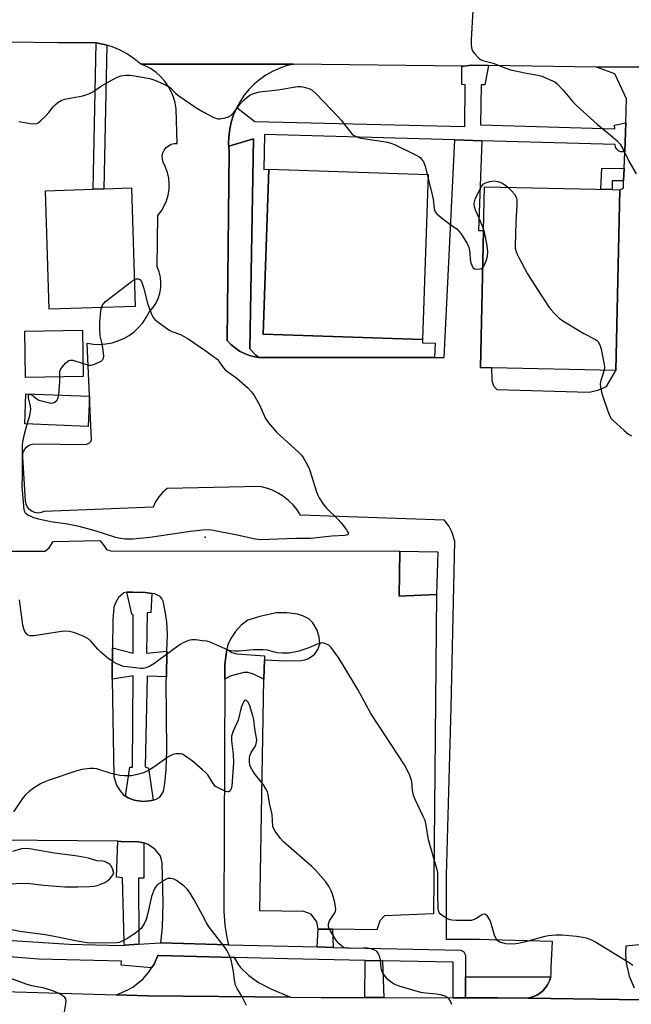
# Model space of a CAD drawing. Units: inches. Extents: x 1291765 to 1297765, y 537449 to 541449.
# Drawn here: x 1292942 to 1293137, y 540388 to 540702 of the extents above; entities that cross this region are included whole.
import ezdxf

# ---------------------------------------------------------------- set-up
doc = ezdxf.new("R2010")
doc.units = ezdxf.units.IN
doc.header["$MEASUREMENT"] = 0
for name, color, linetype in [('BLDG-Footprint', 5, 'Continuous'), ('CULTRL-Pad', 6, 'Continuous'), ('ELEV-Spot Elevation', 7, 'Continuous'), ('TRANS-Non Street Sidewalk', 7, 'Continuous'), ('TRANS-Parking Lot', 4, 'Continuous'), ('TRANS-Road', 130, 'Continuous'), ('TRANS-Street Sidewalk', 7, 'Continuous'), ('Undefined', 1, 'Continuous')]:
    doc.layers.add(name, color=color, linetype=linetype)

msp = doc.modelspace()

# ---------------------------------------------------------------- linework, layer by layer
at = {"layer": 'BLDG-Footprint'}
for points, elevation in [([(1293071.93, 540652.28), (1293070.17, 540599.64), (1293019.39, 540601.34), (1293021.14, 540653.97)], 550.95), ([(1293133.04, 540647.42), (1293131.79, 540589.79), (1293092.11, 540590.65), (1293088.64, 540590.72), (1293089.59, 540634.41), (1293089.89, 540648.35), (1293130.61, 540647.47)], 549.93), ([(1292978.56, 540610.24), (1292951.14, 540609.33), (1292949.89, 540647.1), (1292965.09, 540647.61), (1292968.51, 540647.72), (1292977.31, 540648.01)], 551.68), ([(1292961.96, 540587.88), (1292943.57, 540587.58), (1292943.34, 540602.37), (1292961.72, 540602.66)], 551.92), ([(1292963.96, 540581.62), (1292963.56, 540571.97), (1292943.3, 540572.77), (1292943.68, 540582.42)], 552.51)]:
    msp.add_lwpolyline(points, close=True, dxfattribs=dict(at, elevation=elevation))
at = {"layer": 'CULTRL-Pad'}
for points in [[(1293017.03, 540594.73), (1293017.97, 540593.99), (1293016.66, 540594.17), (1293014.97, 540594.59), (1293013.35, 540595.21), (1293011.81, 540596.01), (1293010.37, 540596.98), (1293009.05, 540598.12), (1293007.87, 540599.39), (1293008.46, 540659.56), (1293008.35, 540661.27), (1293016.3, 540663.65), (1293015.06, 540596.72)], [(1293074.62, 540518.4), (1293062.76, 540517.84), (1293062.94, 540532.21), (1293075.09, 540532.05)]]:
    msp.add_lwpolyline(points, close=True, dxfattribs=at)
at = {"layer": 'ELEV-Spot Elevation'}
msp.add_point((1293000.84, 540536.74, 551.94), dxfattribs=at)
at = {"layer": 'TRANS-Non Street Sidewalk'}
for points in [[(1292969.47, 540693.48), (1292968.51, 540647.72), (1292965.09, 540647.61), (1292966.07, 540694.22), (1292968.68, 540693.67)], [(1293134.44, 540654.2), (1293134.3, 540650.27), (1293130.65, 540650.3), (1293130.61, 540647.47), (1293127.03, 540647.55), (1293127.31, 540654.28)], [(1292983.86, 540518.76), (1292983.48, 540512.63), (1292982.33, 540512.65), (1292982.16, 540499.73), (1292988.67, 540500.33), (1292988.49, 540492.17), (1292982.35, 540492.4), (1292981.69, 540463.54), (1292982.83, 540463.09), (1292984.25, 540452.93), (1292983.25, 540452.63), (1292980.97, 540452.49), (1292978.23, 540452.86), (1292976.29, 540453.65), (1292975.49, 540454.17), (1292976.81, 540463.45), (1292977.67, 540463.44), (1292977.91, 540492.46), (1292971.19, 540491.39), (1292971.18, 540492.53), (1292971.27, 540501.44), (1292977.86, 540499.78), (1292977.87, 540511.99), (1292977.45, 540512.14), (1292975.87, 540519.14), (1292977.64, 540519.15), (1292981.73, 540519.11)], [(1293019.72, 540497.57), (1293019.61, 540491.4), (1293016.23, 540493.03), (1293014.58, 540493.58), (1293013.23, 540493.6), (1293008.77, 540492.37), (1293007.11, 540491.42), (1293007.12, 540496.12), (1293007.63, 540500.12), (1293007.78, 540500.98), (1293009.4, 540499.97), (1293010.97, 540499.49), (1293019.77, 540498.93)], [(1292981.32, 540439.24), (1292981.27, 540428.05), (1292979.55, 540428.07), (1292979.68, 540407.62), (1292979.6, 540406.96), (1292975.15, 540406.67), (1292975.07, 540407.74), (1292974.53, 540428.14), (1292972.54, 540428.3), (1292972.96, 540439.77), (1292973.93, 540439.75), (1292979.48, 540439.56)], [(1293041.47, 540411.74), (1293041.67, 540405.98), (1293036.53, 540406.1), (1293036.92, 540411.8)]]:
    msp.add_lwpolyline(points, close=True, dxfattribs=at)
at = {"layer": 'TRANS-Parking Lot'}
msp.add_lwpolyline([(1293010.07, 540402.75), (1293011.22, 540400.77), (1293012.15, 540399.52), (1293014.79, 540397.03), (1293017.84, 540394.77), (1293021.53, 540392.83), (1293028.02, 540390.06), (1292982.46, 540390.49), (1292972.57, 540390.81), (1292976.21, 540392.44), (1292977.81, 540393.33), (1292981.08, 540395.98), (1292983.09, 540398.37), (1292983.77, 540399.4), (1292984.56, 540400.61), (1292985.73, 540403.42), (1292986.02, 540403.41)], close=True, dxfattribs=at)
for points in [[(1293140.07, 540389.24, 0), (1293103.81, 540389.77, 0), (1293105.24, 540390.19, 0), (1293106.14, 540390.52, 0), (1293106.57, 540390.74, 0), (1293107.77, 540391.53, 0), (1293108.5, 540392.14, 0), (1293109.2, 540392.9, 0), (1293110.02, 540394.08, 0), (1293110.48, 540394.92, 0), (1293110.67, 540395.36, 0), (1293110.97, 540396.28, 0), (1293111.03, 540396.55, 0), (1293111.22, 540397.69, 0), (1293111.19, 540399.61, 0), (1293111.61, 540407.83, 0), (1293091.54, 540408.36, 0), (1293088.38, 540408.45, 0), (1293077.76, 540408.45, 0), (1293077.78, 540428.83, 0), (1293079.28, 540482.45, 0), (1293080.51, 540535.39, 0), (1293079.55, 540538.37, 0), (1293078.67, 540540.06, 0), (1293077.2, 540542.08, 0), (1293031.25, 540543.71, 0), (1293030.15, 540545.41, 0), (1293028.86, 540546.97, 0), (1293027.42, 540548.4, 0), (1293025.83, 540549.66, 0), (1293024.12, 540550.74, 0), (1293022.3, 540551.63, 0), (1293020.4, 540552.32, 0), (1293018.43, 540552.81, 0), (1292988.69, 540552.23, 0), (1292987.29, 540550.98, 0), (1292986.06, 540549.56, 0), (1292985.05, 540547.98, 0), (1292984.26, 540546.28, 0), (1292949.51, 540544.88, 0), (1292948.57, 540544.51, 0), (1292947.57, 540544.39, 0), (1292946.58, 540544.51, 0), (1292945.64, 540544.88, 0), (1292944.83, 540545.47, 0), (1292944.19, 540546.25, 0), (1292943.76, 540547.16, 0), (1292943.56, 540548.14, 0), (1292942.75, 540562.25, 0), (1292942.74, 540563.11, 0), (1292942.94, 540563.95, 0), (1292943.32, 540564.72, 0), (1292943.87, 540565.38, 0), (1292944.56, 540565.9, 0), (1292945.35, 540566.24, 0), (1292946.2, 540566.39, 0), (1292962.92, 540566.27, 0), (1292964, 540566.71, 0), (1292964.36, 540567.17, 0), (1292964.55, 540567.73, 0), (1292963.96, 540581.62, 0), (1292963.27, 540598.52, 0), (1292965.23, 540598.22, 0), (1292967.21, 540598.13, 0), (1292969.2, 540598.28, 0), (1292971.15, 540598.64, 0), (1292973.04, 540599.22, 0), (1292974.87, 540600.01, 0), (1292976.59, 540601, 0), (1292978.19, 540602.18, 0), (1292979.64, 540603.53, 0), (1292980.94, 540605.03, 0), (1292982.05, 540606.68, 0), (1292982.98, 540608.43, 0), (1292984.13, 540609.73, 0), (1292985.09, 540611.18, 0), (1292985.85, 540612.75, 0), (1292986.38, 540614.4, 0), (1292986.68, 540616.11, 0), (1292986.75, 540617.85, 0), (1292986.58, 540619.58, 0), (1292986.18, 540621.27, 0), (1292985.54, 540622.89, 0), (1292985.78, 540639.22, 0), (1292986.89, 540640.66, 0), (1292987.82, 540642.23, 0), (1292988.54, 540643.91, 0), (1292989.05, 540645.66, 0), (1292989.34, 540647.47, 0), (1292989.4, 540649.29, 0), (1292989.23, 540651.11, 0), (1292988.84, 540652.89, 0), (1292988.23, 540654.61, 0), (1292987.41, 540656.24, 0), (1292987.19, 540657.2, 0), (1292987.18, 540658.18, 0), (1292987.39, 540659.15, 0), (1292987.8, 540660.04, 0), (1292988.39, 540660.82, 0), (1292989.15, 540661.45, 0), (1292990.02, 540661.9, 0), (1292990.97, 540662.15, 0), (1292991.96, 540662.19, 0), (1292991.61, 540673.15, 0), (1292991.28, 540675.07, 0), (1292990.75, 540676.95, 0), (1292990.01, 540678.75, 0), (1292989.07, 540680.46, 0), (1292987.94, 540682.05, 0), (1292986.64, 540683.5, 0), (1292985.19, 540684.8, 0), (1292983.6, 540685.93, 0), (1292980.51, 540687.45, 0), (1293025.41, 540687.45, 0), (1293028.99, 540687.44, 0), (1293026.68, 540686.87, 0), (1293024.43, 540686.1, 0), (1293022.27, 540685.12, 0), (1293020.2, 540683.95, 0), (1293018.25, 540682.59, 0), (1293016.44, 540681.05, 0), (1293014.78, 540679.35, 0), (1293013.28, 540677.51, 0), (1293011.96, 540675.53, 0), (1293010.96, 540673.67, 0), (1293010.84, 540673.44, 0), (1293009.9, 540671.25, 0), (1293009.18, 540668.99, 0), (1293008.67, 540666.67, 0), (1293008.38, 540664.31, 0), (1293008.33, 540661.94, 0), (1293008.35, 540661.27, 0), (1293008.46, 540659.56, 0), (1293007.87, 540599.39, 0), (1293009.05, 540598.12, 0), (1293010.37, 540596.98, 0), (1293011.81, 540596.01, 0), (1293013.35, 540595.21, 0), (1293014.97, 540594.59, 0), (1293016.66, 540594.17, 0), (1293017.97, 540593.99, 0), (1293018.38, 540593.96, 0), (1293020.12, 540593.93, 0), (1293074.02, 540593.91, 0), (1293077.02, 540593.91, 0), (1293080.52, 540663.27, 0), (1293089.11, 540663.02, 0), (1293088.02, 540634.42, 0), (1293089.59, 540634.41, 0), (1293088.64, 540590.72, 0), (1293092.11, 540590.65, 0), (1293092.32, 540586.61, 0), (1293092.81, 540584.93, 0), (1293093.83, 540583.76, 0), (1293123.34, 540582.85, 0), (1293126.03, 540583.55, 0), (1293128.82, 540584.69, 0), (1293131.79, 540589.79, 0), (1293133.04, 540647.42, 0), (1293134.21, 540647.93, 0), (1293134.3, 540650.27, 0), (1293134.44, 540654.2, 0), (1293134.63, 540659.48, 0), (1293134.96, 540668.68, 0), (1293135.23, 540676.36, 0), (1293131.5, 540684.4, 0), (1293125.61, 540686.49, 0), (1293333.37, 540687.13, 0)], [(1292937.9, 540532.27, 0), (1292949.8, 540532.26, 0), (1292951.07, 540533.32, 0), (1292952.35, 540535.28, 0), (1292967.27, 540535.63, 0), (1292968.33, 540534.36, 0), (1292969.38, 540532.72, 0), (1292970.81, 540532.35, 0), (1293062.94, 540532.21, 0), (1293062.76, 540517.84, 0), (1293074.62, 540518.4, 0), (1293073.64, 540416.71, 0), (1293058, 540416.02, 0), (1293056.54, 540414.42, 0), (1293055.61, 540411.56, 0), (1293041.47, 540411.74, 0), (1293036.92, 540411.8, 0), (1293036.41, 540414.15, 0), (1293034.65, 540416.51, 0), (1293032.32, 540417.44, 0), (1293018.31, 540417.63, 0), (1293019.61, 540491.4, 0), (1293019.72, 540497.57, 0), (1293026.72, 540497.3, 0), (1293031.47, 540497.41, 0), (1293032.64, 540497.6, 0), (1293033.55, 540497.93, 0), (1293035.73, 540499.34, 0), (1293036.8, 540500.93, 0), (1293037.39, 540502.55, 0), (1293037.22, 540504.82, 0), (1293036.55, 540507.05, 0), (1293035.15, 540509.36, 0), (1293033.9, 540510.68, 0), (1293032.26, 540511.52, 0), (1293030.33, 540512.16, 0), (1293026.86, 540512.63, 0), (1293023.51, 540512.61, 0), (1293018.28, 540511.42, 0), (1293014.49, 540510.22, 0), (1293012.36, 540508.63, 0), (1293010.5, 540506.68, 0), (1293009.06, 540504.41, 0), (1293008.1, 540502.4, 0), (1293007.78, 540500.98, 0), (1293007.63, 540500.12, 0), (1293007.12, 540496.12, 0), (1293007.11, 540491.42, 0), (1293006.82, 540417.46, 0), (1293007.11, 540412.89, 0), (1293007.71, 540409.15, 0), (1293008.29, 540406.81, 0), (1292986.71, 540407.41, 0), (1292987.23, 540412.45, 0), (1292987.43, 540420.13, 0), (1292987.09, 540432.95, 0), (1292986.84, 540434.32, 0), (1292986.45, 540435.29, 0), (1292984.76, 540437.23, 0), (1292982.72, 540438.75, 0), (1292981.32, 540439.24, 0), (1292979.48, 540439.56, 0), (1292973.93, 540439.75, 0), (1292972.96, 540439.77, 0), (1292934.4, 540440.11, 0)], [(1293150.95, 540407.99, 0), (1293134.98, 540406.39, 0), (1293134.91, 540403.72, 0), (1293135.12, 540401.05, 0), (1293136.09, 540396.82, 0), (1293137.63, 540393.12, 0)]]:
    msp.add_polyline3d(points, dxfattribs=at)
msp.add_polyline3d([(1292983.86, 540518.76, 0), (1292981.73, 540519.11, 0), (1292977.64, 540519.15, 0), (1292975.87, 540519.14, 0), (1292974.88, 540518.91, 0), (1292973.25, 540517.47, 0), (1292972.37, 540516, 0), (1292971.75, 540514.41, 0), (1292971.37, 540510.36, 0), (1292971.27, 540501.44, 0), (1292971.18, 540492.53, 0), (1292971.19, 540491.39, 0), (1292971.68, 540460.4, 0), (1292972.61, 540457.63, 0), (1292973.7, 540455.85, 0), (1292974.68, 540454.69, 0), (1292975.49, 540454.17, 0), (1292976.29, 540453.65, 0), (1292978.23, 540452.86, 0), (1292980.97, 540452.49, 0), (1292983.25, 540452.63, 0), (1292984.25, 540452.93, 0), (1292985.24, 540453.23, 0), (1292986.35, 540453.88, 0), (1292987.51, 540455.65, 0), (1292988.03, 540458.24, 0), (1292988.42, 540462.67, 0), (1292988.62, 540468.71, 0), (1292988.46, 540490.84, 0), (1292988.49, 540492.17, 0), (1292988.67, 540500.33, 0), (1292988.79, 540505.58, 0), (1292988.58, 540509.74, 0), (1292988.1, 540513.06, 0), (1292987.44, 540516.25, 0), (1292987.07, 540517.15, 0), (1292986.54, 540517.78, 0), (1292984.77, 540518.61, 0)], close=True, dxfattribs=at)
at = {"layer": 'TRANS-Road'}
for points in [[(1293333.37, 540687.13), (1293125.61, 540686.49), (1293091.2, 540687.01), (1293085.8, 540687.09), (1293083.26, 540686.78), (1293082.74, 540686.76), (1293028.99, 540687.44), (1293025.41, 540687.45), (1292980.51, 540687.45), (1292980.3, 540687.45), (1292978.25, 540689.16), (1292976.05, 540690.66), (1292973.7, 540691.92), (1292971.24, 540692.95), (1292969.47, 540693.48), (1292968.68, 540693.67), (1292966.07, 540694.22), (1292953.91, 540694.24), (1292938.23, 540694.43)], [(1292734.61, 540502.85), (1292755.25, 540477.08), (1292774.31, 540458.84), (1292797.12, 540440.09), (1292822.31, 540424.38), (1292848.71, 540412.39), (1292876.99, 540401.34), (1292909.77, 540394.22), (1292940.24, 540391.83), (1292972.57, 540390.81), (1292982.46, 540390.49), (1293028.02, 540390.06), (1293037.82, 540389.97), (1293051.73, 540389.96), (1293057.82, 540389.95), (1293079.9, 540389.93), (1293083.9, 540389.92), (1293094.12, 540389.87), (1293103.81, 540389.77), (1293140.07, 540389.24)]]:
    msp.add_lwpolyline(points, dxfattribs=at)
at = {"layer": 'TRANS-Street Sidewalk'}
for points in [[(1293091.2, 540687.01), (1293090.05, 540680.79), (1293088.89, 540680.79), (1293088.69, 540668.05), (1293131.49, 540666.78), (1293131.39, 540667.95), (1293134.96, 540668.68), (1293134.63, 540659.48), (1293133.42, 540659.44), (1293132.68, 540659.76), (1293132.08, 540660.31), (1293131.7, 540661.02), (1293131.57, 540661.82), (1293089.11, 540663.02), (1293080.52, 540663.27), (1293019.8, 540664.98), (1293019.56, 540653.83), (1293021.14, 540653.97), (1293019.39, 540601.34), (1293070.17, 540599.64), (1293070.17, 540598.61), (1293074.18, 540598.55), (1293074.02, 540593.91), (1293020.12, 540593.93), (1293018.38, 540593.96), (1293017.97, 540593.99), (1293017.03, 540594.73), (1293015.06, 540596.72), (1293016.3, 540663.65), (1293008.35, 540661.27), (1293008.33, 540661.94), (1293008.38, 540664.31), (1293008.67, 540666.67), (1293009.18, 540668.99), (1293009.9, 540671.25), (1293010.84, 540673.44), (1293010.96, 540673.67), (1293016.72, 540669.21), (1293083.63, 540667.56), (1293083.73, 540680.89), (1293082.66, 540680.98), (1293082.74, 540686.76), (1293083.26, 540686.78), (1293085.8, 540687.09)], [(1293057.43, 540401.66), (1293057.82, 540389.95), (1293051.73, 540389.96), (1293051.88, 540401.77)], [(1293111.03, 540396.55), (1293110.97, 540396.28), (1293110.67, 540395.36), (1293110.48, 540394.92), (1293110.02, 540394.08), (1293109.2, 540392.9), (1293108.5, 540392.14), (1293107.77, 540391.53), (1293106.57, 540390.74), (1293106.14, 540390.52), (1293105.24, 540390.19), (1293103.81, 540389.77), (1293094.12, 540389.87), (1293083.9, 540389.92), (1293083.89, 540396.55)]]:
    msp.add_lwpolyline(points, close=True, dxfattribs=at)
msp.add_lwpolyline([(1292930.89, 540408.71), (1292957.49, 540406.97), (1292974.26, 540406.62), (1292975.15, 540406.67), (1292979.6, 540406.96), (1292986.71, 540407.41), (1293008.29, 540406.81), (1293027.19, 540406.31), (1293036.53, 540406.1), (1293041.67, 540405.98), (1293082.33, 540405.12), (1293083.36, 540404.54), (1293083.88, 540403.47), (1293083.89, 540396.55), (1293083.9, 540389.92), (1293079.9, 540389.93), (1293079.9, 540401.21), (1293057.43, 540401.66), (1293051.88, 540401.77), (1293027.09, 540402.31), (1293010.07, 540402.75), (1292986.02, 540403.41), (1292985.73, 540403.42), (1292984.56, 540400.61), (1292983.77, 540399.4), (1292974.04, 540400.27), (1292974.19, 540401.53), (1292947.84, 540402.16), (1292919.27, 540404.48)], dxfattribs=at)
at = {"layer": 'Undefined'}
for p, q in [((1293071.69, 540652.28, 550), (1293071.9, 540651.44, 550)), ((1292999.51, 540597.16, 552), (1293000, 540596.81, 552))]:
    msp.add_line(p, q, dxfattribs=at)
for points, elevation in [([(1293086.23, 540704.4), (1293085.73, 540695.32), (1293085.69, 540693.57), (1293085.76, 540692.72), (1293085.89, 540692.18), (1293086.14, 540691.68), (1293086.63, 540690.97), (1293088.2, 540689.25), (1293088.66, 540688.9), (1293089.35, 540688.57), (1293092.68, 540687.71), (1293096.2, 540686.32), (1293098.26, 540685.66), (1293103.31, 540684.51), (1293106.91, 540683.87), (1293108.16, 540683.56), (1293111.6, 540682.17), (1293112.34, 540681.78), (1293113.03, 540681.26), (1293115.03, 540679.13), (1293118.23, 540675.32), (1293119.24, 540674.25), (1293125.94, 540668.25), (1293130, 540664.96), (1293132.19, 540662.97), (1293133.18, 540661.89), (1293133.91, 540660.65), (1293135.96, 540656.48), (1293138.31, 540652.48)], 548), ([(1292941.44, 540669.19), (1292945.15, 540668.55), (1292946.27, 540668.43), (1292947.05, 540668.51), (1292947.55, 540668.75), (1292948.23, 540669.26), (1292950.18, 540671.12), (1292950.98, 540672), (1292952.39, 540673.87), (1292952.99, 540674.51), (1292953.9, 540675.23), (1292954.89, 540675.84), (1292955.99, 540676.23), (1292961.83, 540677.38), (1292963.79, 540677.96), (1292965.04, 540678.6), (1292967.77, 540680.5), (1292972.6, 540683.14), (1292973.92, 540683.7), (1292975.67, 540683.93), (1292976.86, 540683.94), (1292977.72, 540683.85), (1292983.15, 540682.88), (1292984.83, 540682.29), (1292988.4, 540680.75), (1292989.66, 540680), (1292991.54, 540678.08), (1292992.45, 540677.35), (1292997.88, 540673.66), (1293000, 540672.32)], 550), ([(1293000, 540672.32), (1293003.37, 540670.5), (1293004.43, 540670.09), (1293004.98, 540670.01), (1293005.54, 540670.04), (1293007.24, 540670.34), (1293008.34, 540670.66), (1293009.06, 540671.07), (1293009.86, 540671.89), (1293012.25, 540674.95), (1293013.37, 540676.2), (1293014.19, 540676.89), (1293015.08, 540677.51), (1293016.28, 540678.13), (1293018.16, 540678.6), (1293023.97, 540679.24), (1293030.27, 540680.28), (1293031.46, 540680.29), (1293032.85, 540679.98), (1293034.2, 540679.53), (1293034.95, 540679.16), (1293036.28, 540678.01), (1293043.31, 540670.68), (1293044.27, 540669.55), (1293047.16, 540665.79), (1293047.75, 540665.15), (1293048.18, 540664.81), (1293049.4, 540664.19), (1293050.48, 540663.88), (1293056.31, 540663.04), (1293058.95, 540662.56), (1293060.1, 540662.28), (1293061.27, 540661.8), (1293068.36, 540658.36), (1293069.09, 540657.9), (1293069.49, 540657.54), (1293070.49, 540656.27), (1293071.02, 540654.94), (1293071.69, 540652.28)], 550), ([(1293071.9, 540651.44), (1293073.28, 540645.83), (1293073.53, 540644.42), (1293073.9, 540641.34), (1293074.21, 540640.37), (1293074.72, 540639.72), (1293075.6, 540638.96), (1293078.89, 540636.44), (1293081.2, 540634.84), (1293081.78, 540634.24), (1293082.44, 540633.32), (1293084.28, 540630.41), (1293084.78, 540629.4), (1293085.12, 540628.02), (1293085.5, 540624.41), (1293085.85, 540623.36), (1293086.23, 540622.68), (1293086.77, 540622.24), (1293087.5, 540622.11), (1293088.54, 540622.18), (1293089.02, 540622.33), (1293089.33, 540622.54)], 550), ([(1293089.6, 540634.95), (1293088.21, 540638.39), (1293087.08, 540640.86), (1293086.78, 540641.95), (1293086.67, 540642.78), (1293086.72, 540643.6), (1293086.99, 540644.4), (1293088.89, 540648.29), (1293089.55, 540649.15), (1293090.26, 540649.57), (1293091.62, 540650.02), (1293092.99, 540650.23), (1293094.18, 540650.06), (1293095.45, 540649.59), (1293096.4, 540649.02), (1293097.39, 540648.19)], 550), ([(1293097.39, 540648.19), (1293098.58, 540647.04), (1293099.45, 540645.97), (1293099.98, 540645.02), (1293100.19, 540644.21), (1293100.22, 540642.5), (1293099.93, 540637.03), (1293099.66, 540629.67), (1293099.75, 540628.83), (1293100.01, 540627.74), (1293100.32, 540626.93), (1293101, 540625.6), (1293103.68, 540620.61), (1293104.89, 540618.57), (1293110.33, 540610.17), (1293111.06, 540609.24), (1293112.26, 540607.93), (1293113.75, 540606.5), (1293114.96, 540605.65), (1293121.57, 540601.58), (1293125.3, 540599.66), (1293125.78, 540599.34), (1293126.18, 540598.94), (1293126.76, 540597.98), (1293127.18, 540596.6), (1293128.1, 540591.71), (1293128.17, 540590.85), (1293128.07, 540589.87)], 550), ([(1293089.33, 540622.54), (1293089.85, 540623.23), (1293090.49, 540624.75), (1293090.85, 540626.22), (1293090.97, 540627.64), (1293090.83, 540629.54), (1293090.3, 540632.42), (1293089.98, 540633.85), (1293089.6, 540634.95)], 550), ([(1292967.8, 540609.88), (1292968.02, 540610.5), (1292968.29, 540610.97), (1292969.08, 540611.79), (1292977.35, 540618.18), (1292978.28, 540618.81)], 552), ([(1292978.28, 540618.81), (1292978.8, 540619.05), (1292979.47, 540619.06), (1292980.05, 540618.78), (1292980.5, 540618.21), (1292981.15, 540616.31), (1292982.52, 540610.81), (1292983.88, 540607.5), (1292984.3, 540606.73), (1292984.84, 540606.07), (1292986.18, 540604.97), (1292989.25, 540602.73), (1292990.27, 540602.24), (1292992.96, 540601.25), (1292993.99, 540600.79), (1292995.44, 540599.9), (1292999.51, 540597.16)], 552), ([(1292961.9, 540592.02), (1292963.87, 540591.52), (1292964.42, 540591.49), (1292964.97, 540591.59), (1292966.06, 540592), (1292967.63, 540592.78), (1292968.24, 540593.26), (1292968.48, 540593.69), (1292968.55, 540594.48), (1292968.36, 540596.24), (1292968.03, 540598.31), (1292967.4, 540600.9), (1292967.22, 540602.91), (1292967.24, 540605.25), (1292967.61, 540608.84), (1292967.8, 540609.88)], 552), ([(1293000, 540596.81), (1293003.53, 540594.31), (1293004.66, 540593.43), (1293005.23, 540592.82), (1293006.62, 540590.74), (1293007.33, 540589.93), (1293010.91, 540587.33), (1293014.41, 540584.26), (1293015.64, 540583.04), (1293016.47, 540581.83), (1293018.09, 540579.03), (1293020.1, 540574.56), (1293021.06, 540573.09), (1293023.56, 540570.16), (1293030.73, 540563.63), (1293031.55, 540562.8), (1293032.08, 540562.11), (1293033.41, 540559.84), (1293034.17, 540558.26), (1293036.33, 540551.14), (1293036.75, 540550.04), (1293037.16, 540549.27), (1293038.59, 540547.07), (1293039.49, 540545.92), (1293043.18, 540542.39), (1293044.19, 540541.3), (1293045.97, 540538.99), (1293046.38, 540538.32), (1293046.51, 540537.92), (1293046.5, 540537.75), (1293046.3, 540537.48), (1293045.92, 540537.31), (1293045.42, 540537.21), (1293041.26, 540536.97), (1293034.59, 540536.32), (1293029.77, 540536.26), (1293018.43, 540535.83), (1293016.8, 540536.01), (1293011.62, 540537.25), (1293003.51, 540538.87), (1293001.98, 540539.03), (1293000, 540538.93)], 552), ([(1292954.55, 540587.76), (1292954.52, 540589.29), (1292954.61, 540589.8), (1292954.84, 540590.3), (1292955.33, 540591.01), (1292956.3, 540592.12), (1292956.92, 540592.71), (1292957.36, 540593), (1292957.84, 540593.13), (1292958.61, 540593.05), (1292961.9, 540592.02)], 552), ([(1293128.07, 540589.87), (1293126.99, 540586.65), (1293126.85, 540585.53), (1293126.9, 540584.4), (1293127.39, 540582.43), (1293129.21, 540576.86), (1293129.85, 540575.25), (1293130.34, 540574.55), (1293130.95, 540573.91), (1293134.47, 540570.69), (1293135.83, 540569.55), (1293136.85, 540568.95)], 550), ([(1292954.15, 540582.01), (1292954.53, 540586.17), (1292954.55, 540587.76)], 552), ([(1292944.12, 540572.74), (1292944.92, 540575.45), (1292945.21, 540577.36), (1292945.13, 540578.49), (1292944.54, 540581.1), (1292944.55, 540581.79), (1292944.7, 540582.11), (1292945.12, 540582.29), (1292945.47, 540582.18), (1292946.84, 540580.95), (1292947.82, 540580.4), (1292950.35, 540579.67), (1292951.75, 540579.43), (1292952.27, 540579.47), (1292952.72, 540579.64), (1292953.5, 540580.25), (1292953.9, 540580.9), (1292954.15, 540582.01)], 552), ([(1293000, 540538.93), (1292996.2, 540538.5), (1292983.23, 540536.61), (1292977.82, 540536.06), (1292975.27, 540536.06), (1292973.81, 540536.24), (1292972.38, 540536.54), (1292965.77, 540538.72), (1292960.72, 540540.11), (1292956.9, 540540.79), (1292951.66, 540541.58), (1292947.71, 540542.46), (1292946.03, 540542.95), (1292944.15, 540543.8), (1292943.72, 540544.14), (1292943.45, 540544.48), (1292943.13, 540545.44), (1292942.53, 540552.85), (1292942.64, 540556.44), (1292942.59, 540565.85), (1292942.73, 540567.04), (1292943.23, 540569.5), (1292944.12, 540572.74)], 552), ([(1293000, 540503.7), (1292997.85, 540503.95), (1292996.6, 540503.99), (1292995.49, 540503.73), (1292993.87, 540503.05), (1292993.09, 540502.64), (1292992.1, 540501.98), (1292984.47, 540496.35), (1292983.23, 540495.63), (1292981.94, 540495.05), (1292981.13, 540494.87), (1292980.28, 540494.87), (1292975.94, 540495.32), (1292974.81, 540495.53), (1292974, 540495.78), (1292972.45, 540496.45), (1292971.47, 540497), (1292969.85, 540498.16), (1292967.58, 540500.07), (1292966.73, 540500.89), (1292964.35, 540503.54), (1292963.38, 540504.39), (1292961.91, 540505.17), (1292959.25, 540506.22), (1292957.54, 540506.6), (1292955.76, 540506.69), (1292946.18, 540505.24), (1292945.05, 540505.22), (1292944.31, 540505.44), (1292943.93, 540505.75), (1292943.48, 540506.37), (1292943.14, 540507.17), (1292942.73, 540508.61), (1292942.44, 540510.36), (1292941.67, 540516.77)], 550), ([(1293137.26, 540400.2), (1293136.05, 540401.01), (1293125.13, 540407.72), (1293124.11, 540408.25), (1293122.44, 540408.87), (1293121.3, 540409.16), (1293119.29, 540409.42), (1293114.68, 540409.87), (1293112.65, 540409.87), (1293110.33, 540409.66), (1293109.17, 540409.47), (1293102.56, 540407.61), (1293100.66, 540407.18), (1293099.02, 540407), (1293096.71, 540407.11), (1293095.89, 540407.28), (1293094.87, 540407.67), (1293094.2, 540408.08), (1293093.69, 540408.65), (1293093.08, 540409.86), (1293092.05, 540413.63), (1293091.64, 540414.75), (1293090.92, 540415.87), (1293090.21, 540416.5), (1293089.86, 540416.58), (1293089.29, 540416.45), (1293087.12, 540415.07), (1293086.36, 540414.7), (1293085.8, 540414.57), (1293084.92, 540414.5), (1293081.02, 540414.52), (1293079.54, 540414.63), (1293078.97, 540414.77), (1293078.16, 540415.1), (1293076.38, 540416.09), (1293075.77, 540416.64), (1293075.52, 540417.04), (1293075.28, 540417.73), (1293075.14, 540418.55), (1293075.03, 540422.45), (1293075.1, 540428.47), (1293075.01, 540429.85), (1293074.86, 540430.7), (1293072.1, 540440.2), (1293071.29, 540444.94), (1293070.97, 540446.35), (1293070.42, 540447.71), (1293067.86, 540453.05), (1293067.3, 540454.4), (1293066.96, 540455.99), (1293066.74, 540458.84), (1293066.09, 540460.72), (1293065.16, 540462.81), (1293064.45, 540464.09), (1293053.72, 540480.46), (1293049.52, 540488.16), (1293044.56, 540496.46), (1293043.27, 540498.4), (1293041.02, 540501.52), (1293040.41, 540502.12), (1293039.72, 540502.53), (1293038.71, 540502.89), (1293037.94, 540502.98), (1293036.87, 540502.73), (1293033.96, 540501.48), (1293030.71, 540500.39), (1293029.31, 540500.03), (1293027.55, 540499.78), (1293025.53, 540499.73), (1293023.81, 540499.82), (1293022.97, 540500), (1293020.78, 540500.65), (1293019.36, 540500.81), (1293016.27, 540500.75), (1293011.74, 540500.35), (1293010.36, 540500.35), (1293009.02, 540500.49), (1293008.22, 540500.69), (1293002.43, 540503.22), (1293001.34, 540503.52), (1293000, 540503.7)], 550), ([(1293079.55, 540387.79), (1293079.09, 540388.78), (1293078.66, 540389.47), (1293078.1, 540390.02), (1293077.38, 540390.38), (1293076.31, 540390.73), (1293074.64, 540391.09), (1293071.1, 540391.35), (1293069.65, 540391.56), (1293062.7, 540393.65), (1293061.08, 540394.29), (1293059.93, 540395.01), (1293059.09, 540395.7), (1293058.2, 540396.79), (1293057.45, 540397.97), (1293057.13, 540398.78), (1293057, 540399.35), (1293056.74, 540402.01), (1293056.58, 540402.88), (1293056.05, 540404.09), (1293055.74, 540404.51), (1293055.36, 540404.86), (1293054.9, 540405.13), (1293054.13, 540405.43), (1293052.6, 540405.71), (1293051.14, 540405.74), (1293047.1, 540405.56), (1293045.71, 540405.68), (1293044.96, 540405.97), (1293044.29, 540406.42), (1293043.49, 540407.17), (1293042.77, 540408.09), (1293040.68, 540411.38), (1293040.29, 540412.16), (1293040.14, 540412.69), (1293040.16, 540413.45), (1293040.48, 540414.46), (1293042.18, 540417.01), (1293042.41, 540417.48), (1293042.52, 540417.99), (1293042.46, 540418.83), (1293042.15, 540420.28), (1293041.48, 540422.9), (1293041.07, 540423.99), (1293040.38, 540425.22), (1293039.29, 540426.86), (1293036.18, 540430.51), (1293034.87, 540431.74), (1293025.83, 540439.61), (1293024.86, 540440.7), (1293023.19, 540443.04), (1293022.76, 540443.76), (1293022.47, 540444.53), (1293022.17, 540448.29), (1293021.37, 540451.9), (1293020.89, 540454.7), (1293020.68, 540455.51), (1293020.2, 540456.52), (1293019.47, 540457.73), (1293018.8, 540458.65), (1293016.77, 540461.06), (1293015.69, 540462.74), (1293015.2, 540463.75), (1293015.05, 540464.28), (1293014.97, 540465.1), (1293015, 540466.21), (1293015.12, 540467.02), (1293015.55, 540468.02), (1293016.62, 540469.66), (1293017.01, 540470.39), (1293017.27, 540471.33), (1293017.29, 540472.14), (1293016.71, 540475.66), (1293016.35, 540478.51), (1293016.08, 540479.8), (1293014.96, 540483.22), (1293014.45, 540484.19), (1293014, 540484.69), (1293013.69, 540484.78), (1293013.4, 540484.67), (1293013.14, 540484.37), (1293012.81, 540483.72), (1293012.38, 540482.4), (1293011.38, 540478.39), (1293009.74, 540474.85), (1293009.28, 540473.25), (1293009.22, 540471.84), (1293009.77, 540467.56), (1293009.87, 540464.78), (1293009.35, 540457.44), (1293009.16, 540456.45), (1293008.85, 540455.88), (1293008.39, 540455.56), (1293007.95, 540455.54), (1293007.46, 540455.65), (1293005.39, 540456.56), (1293004.18, 540457.29), (1293003.36, 540458.2), (1293001.65, 540460.93), (1293000.94, 540461.73), (1293000, 540462.58)], 548), ([(1293000, 540462.58), (1292996.83, 540465.34), (1292994.31, 540467.14), (1292993.58, 540467.49), (1292993.02, 540467.63), (1292991.57, 540467.7), (1292990.5, 540467.44), (1292989.05, 540466.66), (1292987.89, 540465.89), (1292984.48, 540463.36), (1292983, 540462.46), (1292981.14, 540461.6), (1292978.69, 540460.94), (1292977.3, 540460.68), (1292976.46, 540460.61), (1292975.04, 540460.62), (1292973.63, 540460.73), (1292970.88, 540461.4), (1292966.31, 540462.84), (1292965.22, 540463), (1292964.09, 540462.95), (1292961.54, 540462.61), (1292959.88, 540462.19), (1292950.78, 540459.14), (1292949.69, 540458.72), (1292948.36, 540458.06), (1292946.08, 540456.72), (1292944.74, 540455.63), (1292943.47, 540454.47), (1292942.62, 540453.43), (1292939.75, 540449.19)], 548), ([(1292937, 540426.27), (1292944.1, 540426.47), (1292949.39, 540425.84), (1292956.1, 540425.27), (1292960.21, 540425.22), (1292963.92, 540425.32), (1292965.38, 540425.5), (1292966.52, 540425.73), (1292967.59, 540426.09), (1292968.86, 540426.66), (1292969.77, 540427.25), (1292970.47, 540427.85), (1292971.15, 540428.72), (1292971.7, 540429.67), (1292971.31, 540431.03), (1292970.84, 540432), (1292970.44, 540432.42), (1292969.99, 540432.74), (1292968.75, 540433.33), (1292968.21, 540433.43), (1292966.31, 540433.55), (1292963.62, 540434.38), (1292960.12, 540435.02), (1292957.78, 540435.39), (1292952.81, 540435.99), (1292944.87, 540437.37), (1292943.44, 540437.51), (1292942.25, 540437.36), (1292939.43, 540436.53)], 546), ([(1293000, 540416.26), (1292997.39, 540421.07), (1292996.04, 540423.28), (1292995.17, 540424.43), (1292994.11, 540425.45), (1292991.71, 540427.24), (1292990.69, 540427.79), (1292989.92, 540427.93), (1292988.88, 540427.88), (1292987.85, 540427.44), (1292985.7, 540425.86), (1292985.27, 540425.45), (1292984.85, 540424.89), (1292984.34, 540423.83), (1292983.75, 540422.15), (1292982.61, 540416.82), (1292982.03, 540414.82), (1292981.44, 540413.45), (1292980.42, 540412), (1292979.82, 540411.41), (1292978.75, 540410.57), (1292976.13, 540408.8), (1292973.94, 540407.73), (1292973.42, 540407.57), (1292972.56, 540407.46), (1292964.92, 540407.32), (1292963.17, 540407.42), (1292960, 540407.92), (1292953.72, 540409.27), (1292949.91, 540409.97), (1292941.71, 540411.07), (1292937.21, 540411.98)], 546), ([(1293014, 540387.45), (1293013.33, 540388.98), (1293012.52, 540390.47), (1293011.01, 540392.85), (1293010.57, 540393.88), (1293010.17, 540395.55), (1293009.84, 540398.33), (1293009.25, 540401.46), (1293008.95, 540402.57), (1293008.51, 540403.63), (1293007.84, 540404.9), (1293007.23, 540405.87), (1293001.89, 540412.76), (1293001.28, 540413.79), (1293000, 540416.26)], 546), ([(1292955.94, 540385.44), (1292956.44, 540388), (1292956.52, 540388.82), (1292956.41, 540389.56), (1292955.97, 540390.13), (1292954.87, 540390.91), (1292953.73, 540391.51), (1292951.95, 540392.27), (1292949.51, 540392.96), (1292945.57, 540393.75), (1292943.72, 540394.25), (1292934.45, 540397.68)], 544)]:
    msp.add_lwpolyline(points, dxfattribs=dict(at, elevation=elevation))

doc.saveas('drawing.dxf')
